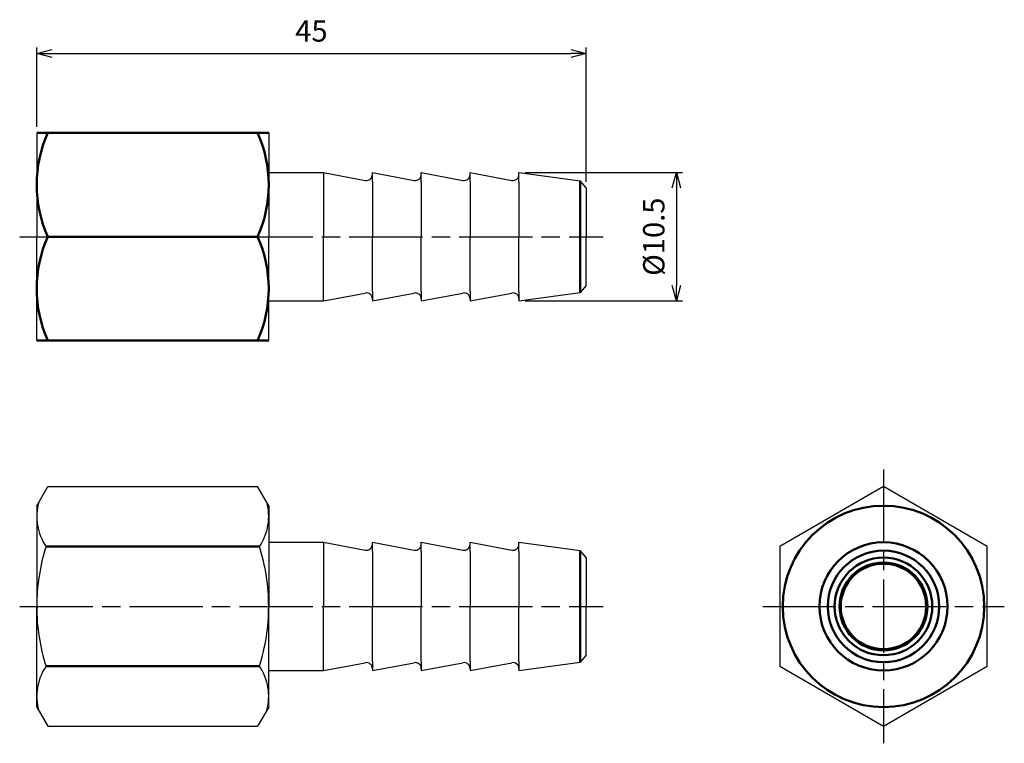
# Model space of a CAD drawing. Units: millimetres. Extents: x 123.6 to 204.3, y 91.8 to 151.1.
import ezdxf

# ---------------------------------------------------------------- set-up
doc = ezdxf.new("R2010")
doc.units = ezdxf.units.MM
doc.header["$LTSCALE"] = 0.5
doc.linetypes.add('AM_ISO08W050', pattern=[18, 12, -1.5, 3, -1.5])
for name, color, linetype, lineweight in [('AM_0', 7, 'Continuous', 50), ('AM_5', 3, 'Continuous', 25), ('AM_7', 4, 'AM_ISO08W050', 25)]:
    doc.layers.add(name, color=color, linetype=linetype, lineweight=lineweight)
doc.styles.get("Standard").update_dxf_attribs({"font": 'ISOCP.SHX', "bigfont": 'EXTFONT.SHX'})
doc.dimstyles.new('AM_JIS', dxfattribs={"dimscale": 0.5, "dimtxt": 3.5, "dimasz": 2.5, "dimexe": 1, "dimexo": 1, "dimgap": 1.5, "dimtad": 3, "dimdsep": 46, "dimtxsty": 'STANDARD', "dimblk": 'OPEN30', "dimblk1": 'OPEN30', "dimblk2": 'OPEN30', "dimcen": 0, "dimclrd": 256, "dimclre": 256, "dimclrt": 2, "dimadec": 0, "dimazin": 2, "dimtp": 0.1, "dimtm": 0.1, "dimtfac": 0.71, "dimtdec": 3, "dimtmove": 0, "dimatfit": 3, "dimldrblk": 'OPEN30', "dimfxl": 1, "dimlwd": -1, "dimlwe": -1, "dimarcsym": 0})

# ---------------------------------------------------------------- blocks, each defined once
blk = doc.blocks.new('_Open30')
at = {"color": 0, "linetype": 'ByBlock', "lineweight": -2}
for p, q in [((-1, 0.268), (0, 0)), ((0, 0), (-1, -0.268)), ((0, 0), (-1, 0))]:
    blk.add_line(p, q, dxfattribs=at)
blk = doc.blocks.new('*D5')
at = {"layer": 'AM_5'}
for p, q in [((125.007, 142.307), (125.007, 148.808)), ((170.007, 137.807), (170.007, 148.808)), ((126.257, 148.308), (168.757, 148.308))]:
    blk.add_line(p, q, dxfattribs=at)
at = {"layer": 'Defpoints', "color": 0}
for p in [(170.007, 148.308), (125.007, 141.807), (170.007, 137.307)]:
    blk.add_point(p, dxfattribs=at)
at = {"layer": 'AM_5', "xscale": 1.25, "yscale": 1.25, "zscale": 1.25, "rotation": 180}
blk.add_blockref('_Open30', (125.007, 148.308), dxfattribs=at)
at = {"layer": 'AM_5', "xscale": 1.25, "yscale": 1.25, "zscale": 1.25}
blk.add_blockref('_Open30', (170.007, 148.308), dxfattribs=at)
at = {"layer": 'AM_5', "color": 2, "insert": (147.507, 149.933), "char_height": 1.75, "attachment_point": 5}
blk.add_mtext('45', dxfattribs=at)
blk = doc.blocks.new('*D9')
at = {"layer": 'AM_5'}
for p, q in [((165.007, 138.557), (177.904, 138.557)), ((177.404, 137.307), (177.404, 129.307)), ((165.007, 128.057), (177.904, 128.057))]:
    blk.add_line(p, q, dxfattribs=at)
at = {"layer": 'Defpoints', "color": 0}
for p in [(164.507, 138.557), (164.507, 128.057), (177.404, 128.057)]:
    blk.add_point(p, dxfattribs=at)
at = {"layer": 'AM_5', "xscale": 1.25, "yscale": 1.25, "zscale": 1.25}
for p, rotation in [((177.404, 138.557), 90), ((177.404, 128.057), 270)]:
    blk.add_blockref('_Open30', p, dxfattribs=dict(at, rotation=rotation))
at = {"layer": 'AM_5', "color": 2, "insert": (175.779, 133.307), "char_height": 1.75, "attachment_point": 5, "rotation": 90}
blk.add_mtext('%%c10.5', dxfattribs=at)

msp = doc.modelspace()

# ---------------------------------------------------------------- linework, layer by layer
for p, q in [((125.007, 141.807), (125.007, 133.307)), ((144.007, 141.807), (144.007, 133.307)), ((144.007, 138.557), (148.507, 138.557)), ((148.507, 138.557), (151.915, 137.918)), ((148.507, 138.557), (148.507, 133.307)), ((152.507, 138.557), (152.507, 138.557)), ((152.507, 138.557), (155.915, 137.918)), ((152.507, 137.807), (152.507, 138.557)), ((156.507, 137.807), (156.507, 138.557)), ((156.507, 138.557), (159.915, 137.918)), ((160.507, 138.557), (163.915, 137.918)), ((160.507, 137.807), (160.507, 138.557)), ((164.507, 138.557), (169.511, 137.875)), ((164.507, 137.807), (164.507, 138.557)), ((152.507, 137.807), (152.507, 133.307)), ((156.507, 137.807), (156.507, 133.307)), ((160.507, 137.807), (160.507, 133.307)), ((164.507, 137.807), (164.507, 133.307)), ((170.007, 137.307), (169.511, 137.875)), ((170.007, 137.307), (170.007, 133.307)), ((125.007, 124.807), (125.007, 133.307)), ((144.007, 124.807), (144.007, 133.307)), ((148.507, 128.057), (148.507, 133.307)), ((152.507, 128.807), (152.507, 133.307)), ((156.507, 128.807), (156.507, 133.307)), ((160.507, 128.807), (160.507, 133.307)), ((164.507, 128.807), (164.507, 133.307)), ((170.007, 129.307), (170.007, 133.307)), ((170.007, 129.307), (169.511, 128.739)), ((148.507, 128.057), (151.915, 128.696)), ((152.507, 128.807), (152.507, 128.057)), ((152.507, 128.057), (155.915, 128.696)), ((156.507, 128.807), (156.507, 128.057)), ((156.507, 128.057), (159.915, 128.696)), ((160.507, 128.807), (160.507, 128.057)), ((160.507, 128.057), (163.915, 128.696)), ((164.507, 128.807), (164.507, 128.057)), ((164.507, 128.057), (169.511, 128.739)), ((144.007, 128.057), (148.507, 128.057)), ((152.507, 128.057), (152.507, 128.057)), ((125.007, 111.278), (125.91, 112.842)), ((125.91, 112.842), (143.103, 112.842)), ((144.007, 111.278), (143.103, 112.842)), ((125.007, 111.278), (125.007, 103.028)), ((144.007, 111.278), (144.007, 103.028)), ((144.007, 108.278), (148.507, 108.278)), ((148.507, 108.278), (151.915, 107.639)), ((148.507, 108.278), (148.507, 103.028)), ((152.507, 108.278), (152.507, 108.278)), ((152.507, 108.278), (155.915, 107.639)), ((152.507, 107.528), (152.507, 108.278)), ((156.507, 107.528), (156.507, 108.278)), ((156.507, 108.278), (159.915, 107.639)), ((160.507, 108.278), (163.915, 107.639)), ((160.507, 107.528), (160.507, 108.278)), ((164.507, 108.278), (169.511, 107.595)), ((164.507, 107.528), (164.507, 108.278)), ((152.507, 107.528), (152.507, 103.028)), ((156.507, 107.528), (156.507, 103.028)), ((160.507, 107.528), (160.507, 103.028)), ((164.507, 107.528), (164.507, 103.028)), ((170.007, 107.028), (169.511, 107.595)), ((170.007, 107.028), (170.007, 103.028)), ((125.007, 94.778), (125.007, 103.028)), ((144.007, 94.778), (144.007, 103.028)), ((148.507, 97.778), (148.507, 103.028)), ((152.507, 98.528), (152.507, 103.028)), ((156.507, 98.528), (156.507, 103.028)), ((160.507, 98.528), (160.507, 103.028)), ((164.507, 98.528), (164.507, 103.028)), ((170.007, 99.028), (170.007, 103.028)), ((148.507, 97.778), (151.915, 98.416)), ((152.507, 98.528), (152.507, 97.778)), ((152.507, 97.778), (155.915, 98.416)), ((156.507, 98.528), (156.507, 97.778)), ((156.507, 97.778), (159.915, 98.416)), ((160.507, 98.528), (160.507, 97.778)), ((160.507, 97.778), (163.915, 98.416)), ((164.507, 98.528), (164.507, 97.778)), ((164.507, 97.778), (169.511, 98.46)), ((170.007, 99.028), (169.511, 98.46)), ((144.007, 97.778), (148.507, 97.778)), ((152.507, 97.778), (152.507, 97.778)), ((125.007, 94.778), (125.91, 93.213)), ((144.007, 94.778), (143.103, 93.213)), ((125.91, 93.213), (143.103, 93.213))]:
    msp.add_line(p, q)
msp.add_lwpolyline([(194.37, 112.842), (185.87, 107.935), (185.87, 98.12), (194.37, 93.213), (202.87, 98.12), (202.87, 107.935)], close=True)
for centre, radius, start, end in [((152.007, 138.41), 0.5, 259.38034, 0), ((156.007, 138.41), 0.5, 259.38034, 0), ((160.007, 138.41), 0.5, 259.38034, 0), ((164.007, 138.41), 0.5, 259.38034, 0), ((152.007, 128.205), 0.5, 0, 100.61966), ((156.007, 128.205), 0.5, 0, 100.61966), ((160.007, 128.205), 0.5, 0, 100.61966), ((164.007, 128.205), 0.5, 0, 100.61966), ((129.352, 110.389), 4.345, 164.46408, 214.38425), ((139.662, 110.389), 4.345, 325.61575, 15.53592), ((152.007, 108.13), 0.5, 259.38034, 0), ((156.007, 108.13), 0.5, 259.38034, 0), ((160.007, 108.13), 0.5, 259.38034, 0), ((164.007, 108.13), 0.5, 259.38034, 0), ((141.248, 103.028), 16.241, 162.41205, 180), ((127.766, 103.028), 16.241, 0, 17.58795), ((141.248, 103.028), 16.241, 180, 197.58795), ((127.766, 103.028), 16.241, 342.41205, 0), ((152.007, 97.925), 0.5, 0, 100.61966), ((156.007, 97.925), 0.5, 0, 100.61966), ((160.007, 97.925), 0.5, 0, 100.61966), ((164.007, 97.925), 0.5, 0, 100.61966), ((129.352, 95.666), 4.345, 145.61575, 195.53592), ((139.662, 95.666), 4.345, 344.46408, 34.38425)]:
    msp.add_arc(centre, radius, start, end)
at = {"layer": 'AM_0'}
for p, q in [((125.007, 141.807), (144.007, 141.807)), ((169.511, 137.875), (169.511, 133.307)), ((125.91, 133.307), (143.103, 133.307)), ((169.511, 128.739), (169.511, 133.307)), ((125.007, 124.807), (144.007, 124.807)), ((125.766, 107.935), (143.248, 107.935)), ((169.511, 107.595), (169.511, 103.028)), ((169.511, 98.46), (169.511, 103.028)), ((125.766, 98.12), (143.248, 98.12))]:
    msp.add_line(p, q, dxfattribs=at)
for radius in [8.25, 5.25, 4.568, 4, 3.6, 3.5]:
    msp.add_circle((194.37, 103.028), radius, dxfattribs=at)
for centre, start, end in [((135.454, 137.557), 155.99583, 204.00417), ((133.56, 137.557), 335.99583, 24.00417), ((135.454, 129.057), 155.99583, 204.00417), ((133.56, 129.057), 335.99583, 24.00417)]:
    msp.add_arc(centre, 10.447, start, end, dxfattribs=at)
at = {"layer": 'AM_7'}
for p, q in [((123.61, 133.307), (171.404, 133.307)), ((194.37, 114.239), (194.37, 91.816)), ((123.61, 103.028), (171.404, 103.028)), ((184.473, 103.028), (204.267, 103.028))]:
    msp.add_line(p, q, dxfattribs=at)

# ---------------------------------------------------------------- dimensions: what is measured, and where the dimension line sits
at = {"layer": 'AM_5'}
dim = msp.add_linear_dim(base=(170.007, 148.308), p1=(125.007, 141.807), p2=(170.007, 137.307), dimstyle='AM_JIS', dxfattribs=at)
dim.commit()
dim.dimension.update_dxf_attribs({"geometry": '*D5', "text_midpoint": (147.507, 149.933)})
dim = msp.add_linear_dim(base=(177.404, 128.057), p1=(164.507, 138.557), p2=(164.507, 128.057), angle=90, text='%%c<>', dimstyle='AM_JIS', override={"dimtp": 0.1, "dimtm": 0}, dxfattribs=at)
dim.commit()
dim.dimension.update_dxf_attribs({"geometry": '*D9', "text_midpoint": (175.779, 133.307)})

doc.saveas('drawing.dxf')
